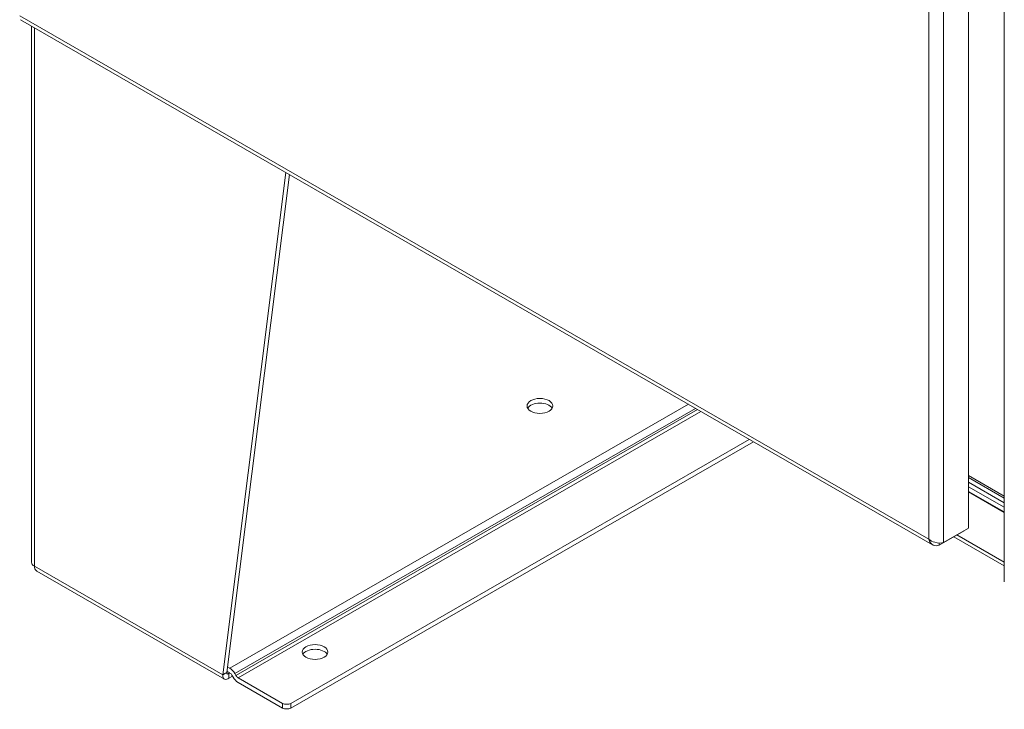
# Model space of a CAD drawing. Units: inches. Extents: x 13 to 362, y 10 to 224.
# Drawn here: x 320 to 334, y 96 to 107 of the extents above; entities that cross this region are included whole.
import ezdxf

# ---------------------------------------------------------------- set-up
doc = ezdxf.new("R2010")
doc.units = ezdxf.units.IN
doc.header["$LTSCALE"] = 22
doc.header["$MEASUREMENT"] = 0
doc.layers.add('Visible (ANSI)', color=7, linetype='Continuous', lineweight=5)
doc.layers.add('Visible Narrow (ANSI)', color=7, linetype='Continuous', lineweight=5)

msp = doc.modelspace()

# ---------------------------------------------------------------- linework, layer by layer
at = {"layer": 'Visible (ANSI)'}
for p, q in [((333.94237, 131.74228), (333.94237, 98.87247)), ((334.47817, 130.88504), (334.47817, 98.06753)), ((319.72199, 106.50068), (333.40077, 98.62359)), ((319.88909, 98.36218), (319.88909, 106.40445)), ((322.758, 96.67421), (323.70337, 104.20795)), ((323.75595, 104.17767), (322.81877, 96.70921)), ((330.654, 100.20535), (323.77665, 96.24495)), ((323.77665, 96.17469), (330.715, 100.17022)), ((334.47817, 99.35211), (333.94237, 99.66066)), ((333.94237, 99.6307), (334.47817, 99.32215)), ((334.47817, 99.2519), (333.94237, 99.56044)), ((334.47817, 99.18668), (333.94237, 99.49523)), ((333.94237, 99.49523), (334.47817, 99.18668)), ((333.94237, 99.42497), (334.47817, 99.11642)), ((334.47817, 99.10872), (333.94237, 99.41726)), ((333.50147, 98.61828), (333.87688, 98.83447)), ((333.94237, 98.87247), (333.56695, 98.65628)), ((333.87688, 98.83476), (333.87688, 98.83447)), ((333.50147, 98.65011), (333.50147, 98.61828)), ((334.47817, 98.30786), (333.7203, 98.74429)), ((319.96982, 98.22876), (322.78208, 96.60928)), ((322.8631, 96.70097), (322.82079, 96.72534)), ((322.82901, 96.79086), (322.8631, 96.77123)), ((322.758, 96.67421), (322.79664, 96.69647)), ((322.79664, 96.69647), (322.81877, 96.70921)), ((322.84995, 96.69105), (322.86515, 96.69979)), ((322.84995, 96.69105), (322.84995, 96.62079)), ((322.84995, 96.62079), (322.90402, 96.65192)), ((322.91154, 96.6389), (322.89533, 96.66698)), ((322.9383, 96.69192), (322.95451, 96.66384)), ((323.65512, 96.24495), (322.98673, 96.62985)), ((322.98673, 96.55959), (323.65512, 96.17469))]:
    msp.add_line(p, q, dxfattribs=at)
for centre in [(327.51382, 100.70681), (324.14125, 97.01481)]:
    msp.add_ellipse(centre, major_axis=(-0.19336, 0), ratio=0.5758617, dxfattribs=at)
for centre, major_axis, ratio, start_param, end_param in [((327.51382, 100.63655), (0.19336, 0), 0.5758617, 0.32097029, 2.82062236), ((320.03948, 98.36218), (-0.15039, 0), 0.5758617, 0, 0.78539816), ((324.14125, 96.94455), (0.19336, 0), 0.5758617, 0.32097029, 2.82062236), ((322.8631, 96.64828), (-0.07505, 0.13033), 0.57809312, 4.71432269, 5.49972085), ((322.8631, 96.64828), (-0.03216, 0.05585), 0.57809312, 4.71432269, 5.45483773), ((322.98673, 96.68254), (-0.07505, 0.13033), 0.57809312, 1.57273004, 2.3581282), ((322.98673, 96.68254), (-0.03216, 0.05585), 0.57809312, 1.57273004, 2.3581282), ((323.71588, 96.27994), (-0.08594, 0), 0.5758617, 0.78539816, 2.35619449), ((323.71588, 96.20969), (0.08594, 0), 0.5758617, 3.92699082, 5.49778714)]:
    msp.add_ellipse(centre, major_axis=major_axis, ratio=ratio, start_param=start_param, end_param=end_param, dxfattribs=at)
for points, knots in [([(333.56695, 98.65628), (333.53363, 98.64711), (333.48468, 98.64735), (333.43788, 98.66055), (333.40326, 98.67032), (333.37017, 98.68697), (333.34552, 98.70858)], [0, 0, 0, 0, 0.90287594, 0.90287594, 0.90287594, 1.57079633, 1.57079633, 1.57079633, 1.57079633]), ([(333.34552, 98.70858), (333.35418, 98.66506), (333.37883, 98.63116), (333.41366, 98.61737), (333.43942, 98.60717), (333.4704, 98.60777), (333.50147, 98.61828)], [0, 0, 0, 0, 0.90287594, 0.90287594, 0.90287594, 1.57079633, 1.57079633, 1.57079633, 1.57079633]), ([(319.96984, 98.22881), (319.9663, 98.23081), (319.96298, 98.23317), (319.9599, 98.2359), (319.9441, 98.24988), (319.93464, 98.27308), (319.93314, 98.30094)], [0.783464455, 0.783464455, 0.783464455, 0.783464455, 0.912022725, 0.912022725, 0.912022725, 1.570796327, 1.570796327, 1.570796327, 1.570796327]), ([(322.758, 96.67421), (322.75522, 96.63844), (322.76811, 96.61211), (322.79089, 96.60555), (322.80735, 96.60082), (322.82861, 96.60618), (322.84995, 96.62079)], [0, 0, 0, 0, 0.91202272, 0.91202272, 0.91202272, 1.57079633, 1.57079633, 1.57079633, 1.57079633]), ([(322.81877, 96.70921), (322.81533, 96.69139), (322.82243, 96.68015), (322.83446, 96.68254), (322.83919, 96.68348), (322.84457, 96.68638), (322.84995, 96.69105)], [0, 0, 0, 0, 1.12719708, 1.12719708, 1.12719708, 1.57079633, 1.57079633, 1.57079633, 1.57079633])]:
    msp.add_open_spline(points, degree=3, knots=knots, dxfattribs=at)
at = {"layer": 'Visible Narrow (ANSI)'}
for p, q in [((333.34552, 98.70858), (333.34552, 131.4738)), ((333.56695, 131.52609), (333.56695, 98.65628)), ((319.71208, 106.55955), (333.34552, 98.70858)), ((319.93314, 106.37908), (319.93314, 98.30094)), ((329.74027, 100.73153), (322.8631, 96.77123)), ((329.84674, 100.67022), (322.9383, 96.69192)), ((329.87922, 100.65152), (322.95451, 96.66384)), ((329.92485, 100.62524), (322.98673, 96.62985)), ((334.47817, 98.36103), (333.76646, 98.77088)), ((319.93314, 98.30094), (322.758, 96.67421)), ((322.81873, 96.70903), (322.84995, 96.69105)), ((323.65512, 96.24495), (323.65512, 96.17469)), ((323.77665, 96.17469), (323.77665, 96.24495))]:
    msp.add_line(p, q, dxfattribs=at)

doc.saveas('drawing.dxf')
